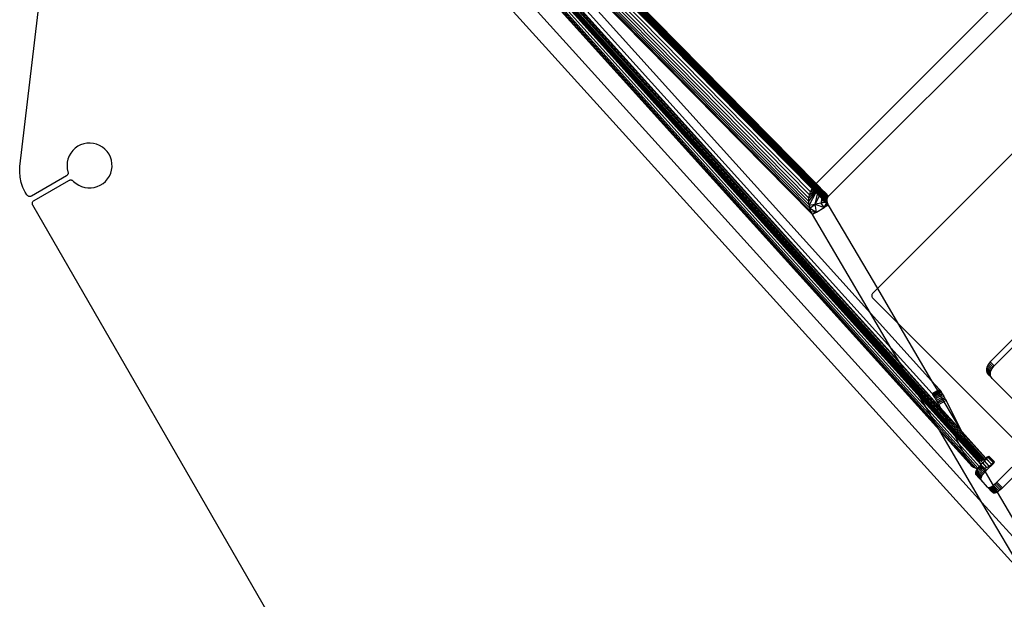
# Model space of a CAD drawing. Extents: x -46.6 to 49.4, y -25.9 to 22.1.
# Drawn here: x -40.1 to -34.5, y 6.7 to 10 of the extents above; entities that cross this region are included whole.
import ezdxf

# ---------------------------------------------------------------- set-up
doc = ezdxf.new("R2010")
doc.units = 0
doc.header["$MEASUREMENT"] = 0
doc.layers.get('0').update_dxf_attribs({"linetype": 'CONTINUOUS'})

msp = doc.modelspace()

# ---------------------------------------------------------------- linework, layer by layer
for p, q in [((-35.5907, 9.0267), (-39.4472, 12.9408)), ((-35.5875, 9.0304), (-39.4437, 12.9443)), ((-35.5842, 9.0342), (-39.4402, 12.9478)), ((-39.4371, 12.9509), (-35.5813, 9.0375)), ((-39.4503, 12.9377), (-35.5936, 9.0233)), ((-39.6707, 12.7809), (-34.6377, 7.2244)), ((-34.9267, 7.7153), (-39.4166, 12.6814)), ((-39.2056, 12.6776), (-35.5983, 9.0163)), ((-35.5961, 9.0196), (-39.2056, 12.6776)), ((-35.6001, 9.0134), (-39.1975, 12.6646)), ((-40.1105, 9.1336), (-39.699, 12.6602)), ((-34.382, 6.7901), (-39.699, 12.6602)), ((-35.6017, 9.011), (-39.1913, 12.6516)), ((-39.1898, 12.647), (-35.2715, 8.3008)), ((-39.1898, 12.647), (-35.604, 9.0076)), ((-39.1898, 12.647), (-35.603, 9.0091)), ((-35.6214, 8.9539), (-39.1866, 12.5724)), ((-35.618, 8.9726), (-39.1832, 12.5911)), ((-34.9554, 7.764), (-39.2338, 12.5017)), ((-39.2232, 12.5109), (-34.989, 7.8211)), ((-39.2198, 12.5138), (-35.002, 7.843)), ((-39.2175, 12.5165), (-35.0093, 7.8554)), ((-39.2148, 12.5196), (-35.0196, 7.8729)), ((-35.0264, 7.8845), (-39.213, 12.5217)), ((-39.2106, 12.5244), (-35.0326, 7.895)), ((-39.2583, 12.4877), (-34.8878, 7.6491)), ((-34.9039, 7.6765), (-39.2495, 12.4917)), ((-39.132, 12.4446), (-35.0478, 7.9208)), ((-35.6122, 8.9906), (-38.9832, 12.412)), ((-35.0662, 7.9521), (-39.0148, 12.3257)), ((-35.6224, 8.9348), (-39.0112, 12.3743)), ((-38.9096, 12.2188), (-35.0827, 7.9801)), ((-35.6208, 8.9157), (-38.8223, 12.165)), ((-38.7918, 12.0993), (-35.1011, 8.0115)), ((-35.107, 8.0214), (-38.7546, 12.0615)), ((-35.6168, 8.8969), (-38.6635, 11.9892)), ((-35.6103, 8.8787), (-38.5377, 11.8499)), ((-34.8789, 7.6341), (-38.5622, 11.7137)), ((-34.8878, 7.6491), (-38.5622, 11.7137)), ((-35.1552, 8.1033), (-38.447, 11.7494)), ((-35.6016, 8.8614), (-38.447, 11.7494)), ((-35.5813, 9.0375), (-33.5786, 11.0402)), ((-33.5071, 10.9687), (-35.5099, 8.966)), ((-32.9807, 10.6912), (-35.2323, 8.4396)), ((-39.7817, 9.2489), (-39.7968, 9.238)), ((-39.7652, 9.2575), (-39.7817, 9.2489)), ((-39.7476, 9.2636), (-39.7652, 9.2575)), ((-39.7294, 9.267), (-39.7476, 9.2636)), ((-39.7108, 9.2678), (-39.7294, 9.267)), ((-39.6923, 9.2659), (-39.7108, 9.2678)), ((-39.6742, 9.2614), (-39.6923, 9.2659)), ((-39.6571, 9.2542), (-39.6742, 9.2614)), ((-39.6411, 9.2447), (-39.6571, 9.2542)), ((-39.6267, 9.2329), (-39.6411, 9.2447)), ((-39.8306, 9.1941), (-39.8373, 9.1767)), ((-39.8215, 9.2103), (-39.8306, 9.1941)), ((-39.8102, 9.2251), (-39.8215, 9.2103)), ((-39.7968, 9.238), (-39.8102, 9.2251)), ((-39.6141, 9.2192), (-39.6267, 9.2329)), ((-39.6037, 9.2038), (-39.6141, 9.2192)), ((-39.5955, 9.1871), (-39.6037, 9.2038)), ((-40.112, 9.1035), (-40.1105, 9.1336)), ((-39.8413, 9.1586), (-39.8427, 9.14)), ((-39.8427, 9.14), (-39.8414, 9.1214)), ((-39.8373, 9.1767), (-39.8413, 9.1586)), ((-39.5899, 9.1694), (-39.5955, 9.1871)), ((-39.587, 9.151), (-39.5899, 9.1694)), ((-39.5891, 9.1139), (-39.5867, 9.1324)), ((-39.5867, 9.1324), (-39.587, 9.151)), ((-40.1098, 9.0735), (-40.112, 9.1035)), ((-39.8464, 9.0807), (-40.0449, 8.9661)), ((-39.8442, 9.0821), (-39.8464, 9.0807)), ((-39.8423, 9.0839), (-39.8442, 9.0821)), ((-39.8405, 9.0859), (-39.8423, 9.0839)), ((-39.8414, 9.1214), (-39.8374, 9.1033)), ((-39.8391, 9.0881), (-39.8405, 9.0859)), ((-39.838, 9.0904), (-39.8391, 9.0881)), ((-39.8372, 9.0929), (-39.838, 9.0904)), ((-39.8374, 9.1033), (-39.8368, 9.1007)), ((-39.8367, 9.0955), (-39.8372, 9.0929)), ((-39.8368, 9.1007), (-39.8366, 9.0981)), ((-39.8366, 9.0981), (-39.8367, 9.0955)), ((-39.6118, 9.0634), (-39.6018, 9.0791)), ((-39.6018, 9.0791), (-39.5942, 9.096)), ((-39.5942, 9.096), (-39.5891, 9.1139)), ((-40.1037, 9.044), (-40.1098, 9.0735)), ((-40.0939, 9.0156), (-40.1037, 9.044)), ((-40.0302, 8.9406), (-39.8317, 9.0552)), ((-39.8317, 9.0552), (-39.8293, 9.0563)), ((-39.8293, 9.0563), (-39.8268, 9.0572)), ((-39.8268, 9.0572), (-39.8243, 9.0577)), ((-39.8243, 9.0577), (-39.8216, 9.0578)), ((-39.8216, 9.0578), (-39.819, 9.0576)), ((-39.819, 9.0576), (-39.8165, 9.0571)), ((-39.8165, 9.0571), (-39.814, 9.0562)), ((-39.814, 9.0562), (-39.8117, 9.055)), ((-39.8117, 9.055), (-39.8095, 9.0535)), ((-39.8095, 9.0535), (-39.8076, 9.0517)), ((-39.8076, 9.0517), (-39.8052, 9.0492)), ((-39.8052, 9.0492), (-39.7915, 9.0373)), ((-39.7915, 9.0373), (-39.7762, 9.0275)), ((-39.7762, 9.0275), (-39.7597, 9.0199)), ((-39.7597, 9.0199), (-39.7423, 9.0147)), ((-39.6881, 9.0144), (-39.6706, 9.0195)), ((-39.6706, 9.0195), (-39.6537, 9.0271)), ((-39.6537, 9.0271), (-39.638, 9.0371)), ((-39.638, 9.0371), (-39.6239, 9.0493)), ((-39.6239, 9.0493), (-39.6118, 9.0634)), ((-35.5983, 9.0163), (-35.5961, 9.0196)), ((-35.5961, 9.0196), (-35.5936, 9.0233)), ((-35.5887, 9.0121), (-35.5961, 9.0196)), ((-35.5936, 9.0233), (-35.5907, 9.0267)), ((-35.5936, 9.0233), (-35.5865, 9.0224)), ((-35.5936, 9.0233), (-35.5841, 9.0135)), ((-35.5907, 9.0267), (-35.5875, 9.0304)), ((-35.5865, 9.0224), (-35.5907, 9.0267)), ((-35.5875, 9.0304), (-35.5842, 9.0342)), ((-35.5787, 9.0215), (-35.5875, 9.0304)), ((-35.5865, 9.0224), (-35.5787, 9.0215)), ((-35.5791, 9.015), (-35.5865, 9.0224)), ((-35.5842, 9.0342), (-35.5813, 9.0375)), ((-35.5707, 9.0205), (-35.5842, 9.0342)), ((-35.5634, 9.0196), (-35.5813, 9.0375)), ((-35.5787, 9.0215), (-35.5707, 9.0205)), ((-35.5738, 9.0165), (-35.5787, 9.0215)), ((-35.5707, 9.0205), (-35.5634, 9.0196)), ((-35.5684, 9.0181), (-35.5707, 9.0205)), ((-35.5684, 9.0181), (-35.5634, 9.0196)), ((-35.5668, 9.0166), (-35.5634, 9.0196)), ((-35.566, 9.0158), (-35.5634, 9.0196)), ((-35.5456, 9.0017), (-35.5634, 9.0196)), ((-40.0805, 8.9886), (-40.0939, 9.0156)), ((-40.0717, 8.9733), (-40.0805, 8.9886)), ((-40.0699, 8.9707), (-40.0717, 8.9733)), ((-40.0678, 8.9685), (-40.0699, 8.9707)), ((-40.0654, 8.9666), (-40.0678, 8.9685)), ((-40.0627, 8.9652), (-40.0654, 8.9666)), ((-40.0598, 8.9641), (-40.0627, 8.9652)), ((-40.0567, 8.9636), (-40.0598, 8.9641)), ((-40.0537, 8.9635), (-40.0567, 8.9636)), ((-40.0506, 8.9639), (-40.0537, 8.9635)), ((-40.0477, 8.9648), (-40.0506, 8.9639)), ((-40.0449, 8.9661), (-40.0477, 8.9648)), ((-39.7423, 9.0147), (-39.7243, 9.012)), ((-39.7243, 9.012), (-39.7061, 9.012)), ((-39.7061, 9.012), (-39.6881, 9.0144)), ((-35.6224, 8.9348), (-35.5847, 8.9883)), ((-35.6214, 8.9539), (-35.5878, 8.9914)), ((-35.582, 8.9855), (-35.6206, 8.9144)), ((-35.6198, 8.9628), (-35.6184, 8.971)), ((-35.6184, 8.971), (-35.618, 8.9726)), ((-35.618, 8.9726), (-35.5913, 8.995)), ((-35.618, 8.9726), (-35.6149, 8.9821)), ((-35.6149, 8.9821), (-35.6126, 8.9894)), ((-35.6126, 8.9894), (-35.5959, 8.9997)), ((-35.6126, 8.9894), (-35.6122, 8.9906)), ((-35.6122, 8.9906), (-35.604, 9.0076)), ((-35.604, 9.0076), (-35.603, 9.0091)), ((-35.604, 9.0076), (-35.5959, 8.9997)), ((-35.603, 9.0091), (-35.6017, 9.011)), ((-35.603, 9.0091), (-35.602, 9.0082)), ((-35.602, 9.0082), (-35.5959, 8.9997)), ((-35.6017, 9.011), (-35.6001, 9.0134)), ((-35.5996, 9.0089), (-35.6017, 9.011)), ((-35.6001, 9.0134), (-35.5983, 9.0163)), ((-35.5965, 9.0098), (-35.6001, 9.0134)), ((-35.5996, 9.0089), (-35.5965, 9.0098)), ((-35.5926, 9.0017), (-35.5996, 9.0089)), ((-35.5983, 9.0163), (-35.5929, 9.0109)), ((-35.5965, 9.0098), (-35.5929, 9.0109)), ((-35.5901, 9.0032), (-35.5965, 9.0098)), ((-35.5959, 8.9997), (-35.5926, 9.0017)), ((-35.5959, 8.9997), (-35.5913, 8.995)), ((-35.5929, 9.0109), (-35.5887, 9.0121)), ((-35.5929, 9.0109), (-35.5872, 9.005)), ((-35.5926, 9.0017), (-35.5901, 9.0032)), ((-35.5884, 8.9975), (-35.5926, 9.0017)), ((-35.5913, 8.995), (-35.5884, 8.9975)), ((-35.5913, 8.995), (-35.5878, 8.9914)), ((-35.5901, 9.0032), (-35.5872, 9.005)), ((-35.5863, 8.9994), (-35.5901, 9.0032)), ((-35.5887, 9.0121), (-35.5841, 9.0135)), ((-35.5838, 9.0071), (-35.5887, 9.0121)), ((-35.5884, 8.9975), (-35.5863, 8.9994)), ((-35.5852, 8.9943), (-35.5884, 8.9975)), ((-35.5878, 8.9914), (-35.5852, 8.9943)), ((-35.5878, 8.9914), (-35.5847, 8.9883)), ((-35.5872, 9.005), (-35.5838, 9.0071)), ((-35.5872, 9.005), (-35.5838, 9.0016)), ((-35.5867, 8.9204), (-35.5735, 8.9769)), ((-35.5633, 8.9666), (-35.5867, 8.9204)), ((-35.5863, 8.9994), (-35.5838, 9.0016)), ((-35.5834, 8.9964), (-35.5863, 8.9994)), ((-35.5852, 8.9943), (-35.5834, 8.9964)), ((-35.5825, 8.9916), (-35.5852, 8.9943)), ((-35.5847, 8.9883), (-35.5825, 8.9916)), ((-35.5847, 8.9883), (-35.582, 8.9855)), ((-35.5841, 9.0135), (-35.5791, 9.015)), ((-35.5841, 9.0135), (-35.5801, 9.0094)), ((-35.5838, 9.0071), (-35.5801, 9.0094)), ((-35.5809, 9.0042), (-35.5838, 9.0071)), ((-35.5838, 9.0016), (-35.5809, 9.0042)), ((-35.5838, 9.0016), (-35.5812, 8.999)), ((-35.5834, 8.9964), (-35.5812, 8.999)), ((-35.5809, 8.9939), (-35.5834, 8.9964)), ((-35.5825, 8.9916), (-35.5809, 8.9939)), ((-35.58, 8.989), (-35.5825, 8.9916)), ((-35.582, 8.9855), (-35.58, 8.989)), ((-35.582, 8.9855), (-35.573, 8.9787)), ((-35.5812, 8.999), (-35.5787, 9.0019)), ((-35.5812, 8.999), (-35.579, 8.9968)), ((-35.5809, 9.0042), (-35.5777, 9.007)), ((-35.5787, 9.0019), (-35.5809, 9.0042)), ((-35.5809, 8.9939), (-35.579, 8.9968)), ((-35.5786, 8.9916), (-35.5809, 8.9939)), ((-35.5801, 9.0094), (-35.5761, 9.0119)), ((-35.5801, 9.0094), (-35.5777, 9.007)), ((-35.5786, 8.9916), (-35.58, 8.989)), ((-35.5724, 8.9813), (-35.58, 8.989)), ((-35.5791, 9.015), (-35.5738, 9.0165)), ((-35.5761, 9.0119), (-35.5791, 9.015)), ((-35.579, 8.9968), (-35.5768, 9)), ((-35.579, 8.9968), (-35.577, 8.9947)), ((-35.5787, 9.0019), (-35.5759, 9.0051)), ((-35.5768, 9), (-35.5787, 9.0019)), ((-35.577, 8.9947), (-35.5786, 8.9916)), ((-35.5717, 8.9845), (-35.5786, 8.9916)), ((-35.5777, 9.007), (-35.5743, 9.01)), ((-35.5777, 9.007), (-35.5759, 9.0051)), ((-35.575, 8.9982), (-35.577, 8.9947)), ((-35.577, 8.9947), (-35.5707, 8.9884)), ((-35.5768, 9), (-35.5743, 9.0036)), ((-35.575, 8.9982), (-35.5768, 9)), ((-35.5761, 9.0119), (-35.5718, 9.0145)), ((-35.5743, 9.01), (-35.5761, 9.0119)), ((-35.5759, 9.0051), (-35.5743, 9.01)), ((-35.5759, 9.0051), (-35.5743, 9.0036)), ((-35.5729, 9.0021), (-35.575, 8.9982)), ((-35.5697, 8.9928), (-35.575, 8.9982)), ((-35.5743, 9.01), (-35.5706, 9.0132)), ((-35.5729, 9.0086), (-35.5743, 9.01)), ((-35.5743, 9.0036), (-35.5729, 9.0086)), ((-35.5717, 9.0074), (-35.5743, 9.0036)), ((-35.5743, 9.0036), (-35.5729, 9.0021)), ((-35.5738, 9.0165), (-35.5684, 9.0181)), ((-35.5718, 9.0145), (-35.5738, 9.0165)), ((-35.5735, 8.9769), (-35.573, 8.9787)), ((-35.5735, 8.9769), (-35.5633, 8.9666)), ((-35.573, 8.9787), (-35.5724, 8.9813)), ((-35.5729, 9.0086), (-35.5706, 9.0132)), ((-35.5717, 9.0074), (-35.5729, 9.0086)), ((-35.5729, 9.0021), (-35.5686, 8.9977)), ((-35.5724, 8.9813), (-35.5717, 8.9845)), ((-35.5615, 8.9702), (-35.5724, 8.9813)), ((-35.5718, 9.0145), (-35.5684, 9.0181)), ((-35.5706, 9.0132), (-35.5718, 9.0145)), ((-35.5697, 9.0123), (-35.5717, 9.0074)), ((-35.5717, 9.0074), (-35.5673, 9.003)), ((-35.5717, 8.9845), (-35.5707, 8.9884)), ((-35.5602, 8.9729), (-35.5717, 8.9845)), ((-35.5707, 8.9884), (-35.5697, 8.9928)), ((-35.5707, 8.9884), (-35.5586, 8.976)), ((-35.5706, 9.0132), (-35.5668, 9.0166)), ((-35.5697, 9.0123), (-35.5706, 9.0132)), ((-35.5668, 9.0166), (-35.5697, 9.0123)), ((-35.566, 9.0086), (-35.5697, 9.0123)), ((-35.5697, 8.9928), (-35.5686, 8.9977)), ((-35.5567, 8.9796), (-35.5697, 8.9928)), ((-35.5686, 8.9977), (-35.5673, 9.003)), ((-35.5686, 8.9977), (-35.5547, 8.9836)), ((-35.5668, 9.0166), (-35.5684, 9.0181)), ((-35.5673, 9.003), (-35.566, 9.0086)), ((-35.5525, 8.988), (-35.5673, 9.003)), ((-35.566, 9.0158), (-35.5668, 9.0166)), ((-35.5647, 9.0144), (-35.566, 9.0158)), ((-35.566, 9.0086), (-35.5647, 9.0144)), ((-35.5502, 8.9925), (-35.566, 9.0086)), ((-35.5478, 8.9973), (-35.5647, 9.0144)), ((-35.5633, 8.9666), (-35.5615, 8.9702)), ((-35.5633, 8.9666), (-35.5499, 8.9553)), ((-35.5602, 8.9729), (-35.5615, 8.9702)), ((-35.5496, 8.9582), (-35.5615, 8.9702)), ((-35.5586, 8.976), (-35.5602, 8.9729)), ((-35.5493, 8.9618), (-35.5602, 8.9729)), ((-35.5567, 8.9796), (-35.5586, 8.976)), ((-35.5586, 8.976), (-35.5489, 8.9662)), ((-35.5547, 8.9836), (-35.5567, 8.9796)), ((-35.5484, 8.9712), (-35.5567, 8.9796)), ((-35.5525, 8.988), (-35.5547, 8.9836)), ((-35.5547, 8.9836), (-35.5479, 8.9767)), ((-35.5502, 8.9925), (-35.5525, 8.988)), ((-35.5473, 8.9827), (-35.5525, 8.988)), ((-35.5478, 8.9973), (-35.5502, 8.9925)), ((-35.5468, 8.989), (-35.5502, 8.9925)), ((-35.5489, 8.9662), (-35.5493, 8.9618)), ((-35.5484, 8.9712), (-35.5489, 8.9662)), ((-35.5489, 8.9662), (-35.5394, 8.9566)), ((-35.5479, 8.9767), (-35.5484, 8.9712)), ((-35.5378, 8.9604), (-35.5484, 8.9712)), ((-35.5473, 8.9827), (-35.5479, 8.9767)), ((-35.5479, 8.9767), (-35.536, 8.9646)), ((-35.5456, 9.0017), (-35.5478, 8.9973)), ((-35.5461, 8.9956), (-35.5478, 8.9973)), ((-35.5468, 8.989), (-35.5473, 8.9827)), ((-35.534, 8.9692), (-35.5473, 8.9827)), ((-35.5461, 8.9956), (-35.5468, 8.989)), ((-35.5319, 8.974), (-35.5468, 8.989)), ((-35.5456, 9.0017), (-35.5461, 8.9956)), ((-35.5298, 8.979), (-35.5461, 8.9956)), ((-35.5277, 8.9839), (-35.5456, 9.0017)), ((-35.5378, 8.9604), (-35.536, 8.9646)), ((-35.536, 8.9646), (-35.534, 8.9692)), ((-35.5212, 8.9497), (-35.536, 8.9646)), ((-35.534, 8.9692), (-35.5319, 8.974)), ((-35.5228, 8.9577), (-35.534, 8.9692)), ((-35.5319, 8.974), (-35.5298, 8.979)), ((-35.5244, 8.9663), (-35.5319, 8.974)), ((-35.5298, 8.979), (-35.5277, 8.9839)), ((-35.5256, 8.9747), (-35.5298, 8.979)), ((-35.5132, 8.9621), (-35.5277, 8.9839)), ((-35.5099, 8.966), (-35.5277, 8.9839)), ((-35.5256, 8.9747), (-35.5277, 8.9839)), ((-35.5244, 8.9735), (-35.5256, 8.9747)), ((-35.5219, 8.9709), (-35.5244, 8.9735)), ((-35.5244, 8.9663), (-35.5244, 8.9735)), ((-35.5234, 8.9653), (-35.5244, 8.9663)), ((-35.5228, 8.9577), (-35.5234, 8.9653)), ((-35.5159, 8.9577), (-35.5234, 8.9653)), ((-35.5159, 8.9577), (-35.5219, 8.9709)), ((-35.5132, 8.9621), (-35.5219, 8.9709)), ((-35.5099, 8.966), (-35.5132, 8.9621)), ((-40.0399, 8.9257), (-40.0393, 8.9287)), ((-40.0399, 8.9226), (-40.0399, 8.9257)), ((-40.0395, 8.9195), (-40.0399, 8.9226)), ((-40.0387, 8.9166), (-40.0395, 8.9195)), ((-40.0393, 8.9287), (-40.0383, 8.9316)), ((-40.0373, 8.9138), (-40.0387, 8.9166)), ((-40.0383, 8.9316), (-40.0368, 8.9343)), ((-38.5061, 6.2616), (-40.0373, 8.9138)), ((-40.0368, 8.9343), (-40.0349, 8.9367)), ((-40.0349, 8.9367), (-40.0327, 8.9389)), ((-40.0327, 8.9389), (-40.0302, 8.9406)), ((-35.6224, 8.9348), (-35.622, 8.9431)), ((-35.6223, 8.9331), (-35.6224, 8.9348)), ((-35.6214, 8.9232), (-35.6223, 8.9331)), ((-35.622, 8.9431), (-35.6216, 8.9521)), ((-35.6216, 8.9521), (-35.6214, 8.9539)), ((-35.6214, 8.9539), (-35.6198, 8.9628)), ((-35.6208, 8.9157), (-35.6214, 8.9232)), ((-35.6206, 8.9144), (-35.6208, 8.9157)), ((-35.6206, 8.9144), (-35.5867, 8.9204)), ((-35.6206, 8.9144), (-35.6168, 8.8969)), ((-35.6168, 8.8969), (-35.5867, 8.9204)), ((-35.5527, 8.9255), (-35.5867, 8.9204)), ((-35.5791, 8.8746), (-35.5867, 8.9204)), ((-35.5867, 8.9204), (-35.5342, 8.901)), ((-35.5501, 8.9532), (-35.5527, 8.9255)), ((-35.5527, 8.9255), (-35.5437, 8.9466)), ((-35.5302, 8.933), (-35.5527, 8.9255)), ((-35.5268, 8.9295), (-35.5527, 8.9255)), ((-35.5342, 8.901), (-35.5527, 8.9255)), ((-35.5499, 8.9553), (-35.5501, 8.9532)), ((-35.5501, 8.9532), (-35.5437, 8.9466)), ((-35.5496, 8.9582), (-35.5499, 8.9553)), ((-35.5493, 8.9618), (-35.5496, 8.9582)), ((-35.542, 8.9504), (-35.5496, 8.9582)), ((-35.5408, 8.9532), (-35.5493, 8.9618)), ((-35.5437, 8.9466), (-35.542, 8.9504)), ((-35.5437, 8.9466), (-35.5302, 8.933)), ((-35.542, 8.9504), (-35.5408, 8.9532)), ((-35.5262, 8.9343), (-35.542, 8.9504)), ((-35.5408, 8.9532), (-35.5394, 8.9566)), ((-35.5232, 8.9353), (-35.5408, 8.9532)), ((-35.5394, 8.9566), (-35.5378, 8.9604)), ((-35.5394, 8.9566), (-35.5196, 8.9365)), ((-35.5198, 8.9422), (-35.5378, 8.9604)), ((-35.5342, 8.901), (-35.522, 8.9246)), ((-35.5194, 8.9219), (-35.5342, 8.901)), ((-35.5159, 8.9185), (-35.5342, 8.901)), ((-35.5118, 8.9142), (-35.5342, 8.901)), ((-35.5262, 8.9343), (-35.5302, 8.933)), ((-35.5302, 8.933), (-35.5268, 8.9295)), ((-35.5249, 8.9299), (-35.5268, 8.9295)), ((-35.5232, 8.9353), (-35.5262, 8.9343)), ((-35.5222, 8.9303), (-35.5262, 8.9343)), ((-35.5222, 8.9303), (-35.5249, 8.9299)), ((-35.5249, 8.9299), (-35.522, 8.9246)), ((-35.5196, 8.9365), (-35.5232, 8.9353)), ((-35.5187, 8.9308), (-35.5232, 8.9353)), ((-35.5212, 8.9562), (-35.5228, 8.9577)), ((-35.5187, 8.9308), (-35.5222, 8.9303)), ((-35.5201, 8.9282), (-35.5222, 8.9303)), ((-35.522, 8.9246), (-35.5201, 8.9282)), ((-35.522, 8.9246), (-35.5194, 8.9219)), ((-35.5212, 8.9497), (-35.5212, 8.9562)), ((-35.5179, 8.9528), (-35.5212, 8.9562)), ((-35.5192, 8.9476), (-35.5212, 8.9497)), ((-35.5201, 8.9282), (-35.5187, 8.9308)), ((-35.5171, 8.9251), (-35.5201, 8.9282)), ((-35.5192, 8.9476), (-35.5198, 8.9422)), ((-35.5198, 8.9422), (-35.5196, 8.9365)), ((-35.5196, 8.9365), (-35.5187, 8.9308)), ((-35.5171, 8.9251), (-35.5194, 8.9219)), ((-35.5194, 8.9219), (-35.5159, 8.9185)), ((-35.5194, 8.9219), (-35.5148, 8.9196)), ((-35.5179, 8.9528), (-35.5192, 8.9476)), ((-35.5187, 8.9308), (-35.5171, 8.9251)), ((-35.5159, 8.9577), (-35.5179, 8.9528)), ((-35.5171, 8.9251), (-35.5148, 8.9196)), ((-35.5132, 8.9621), (-35.5159, 8.9577)), ((-35.5148, 8.9196), (-35.5159, 8.9185)), ((-35.5159, 8.9185), (-35.5118, 8.9142)), ((-35.5148, 8.9196), (-35.5118, 8.9142)), ((-35.5118, 8.9142), (-35.2323, 8.4396)), ((-35.6103, 8.8787), (-35.6168, 8.8969)), ((-35.6168, 8.8969), (-35.5791, 8.8746)), ((-35.6016, 8.8614), (-35.6103, 8.8787)), ((-35.6103, 8.8787), (-35.5791, 8.8746)), ((-35.5791, 8.8746), (-35.6016, 8.8614)), ((-35.2715, 8.3008), (-35.6016, 8.8614)), ((-35.5791, 8.8746), (-35.5342, 8.901)), ((-35.2631, 8.4058), (-35.2638, 8.4028)), ((-35.2619, 8.4086), (-35.2631, 8.4058)), ((-35.2603, 8.4112), (-35.2619, 8.4086)), ((-35.2583, 8.4136), (-35.2603, 8.4112)), ((-35.2323, 8.4396), (-35.2583, 8.4136)), ((-35.2323, 8.4396), (-35.1181, 8.2457)), ((-35.2638, 8.4028), (-35.264, 8.3997)), ((-35.264, 8.3997), (-35.2638, 8.3966)), ((-35.2638, 8.3966), (-35.2631, 8.3936)), ((-35.2631, 8.3936), (-35.2619, 8.3908)), ((-35.2619, 8.3908), (-35.2603, 8.3882)), ((-35.2603, 8.3882), (-35.2583, 8.3858)), ((-35.2583, 8.3858), (-35.1181, 8.2457)), ((-35.1552, 8.1033), (-35.2715, 8.3008)), ((-35.2715, 8.3008), (-34.9239, 7.9158)), ((-35.1181, 8.2457), (-34.3819, 7.5095)), ((-35.1181, 8.2457), (-34.9239, 7.9158)), ((-34.3407, 8.2732), (-34.5905, 8.0234)), ((-34.5677, 8.0006), (-34.318, 8.2504)), ((-35.107, 8.0214), (-35.1552, 8.1033)), ((-34.9208, 7.8437), (-35.1552, 8.1033)), ((-35.1011, 8.0115), (-35.107, 8.0214)), ((-34.875, 7.7644), (-35.107, 8.0214)), ((-35.1011, 8.0115), (-34.8708, 7.7564)), ((-35.0827, 7.9801), (-35.1011, 8.0115)), ((-34.5966, 8.0165), (-34.6019, 8.009)), ((-34.5905, 8.0234), (-34.5966, 8.0165)), ((-34.5739, 7.9937), (-34.5966, 8.0165)), ((-34.5677, 8.0006), (-34.5905, 8.0234)), ((-35.0662, 7.9521), (-35.0827, 7.9801)), ((-35.0827, 7.9801), (-34.8578, 7.731)), ((-34.611, 7.985), (-34.6116, 7.9771)), ((-34.6116, 7.9771), (-34.6109, 7.9696)), ((-34.5888, 7.9543), (-34.6116, 7.9771)), ((-34.6091, 7.9931), (-34.611, 7.985)), ((-34.611, 7.985), (-34.5882, 7.9622)), ((-34.6109, 7.9696), (-34.609, 7.9626)), ((-34.6109, 7.9696), (-34.5881, 7.9468)), ((-34.6061, 8.0011), (-34.6091, 7.9931)), ((-34.5864, 7.9703), (-34.6091, 7.9931)), ((-34.609, 7.9626), (-34.6058, 7.9564)), ((-34.609, 7.9626), (-34.5862, 7.9399)), ((-34.6019, 8.009), (-34.6061, 8.0011)), ((-34.6061, 8.0011), (-34.5833, 7.9784)), ((-34.6058, 7.9564), (-34.6015, 7.9511)), ((-34.6019, 8.009), (-34.5791, 7.9862)), ((-34.5888, 7.9543), (-34.5882, 7.9622)), ((-34.5882, 7.9622), (-34.5864, 7.9703)), ((-34.5864, 7.9703), (-34.5833, 7.9784)), ((-34.5833, 7.9784), (-34.5791, 7.9862)), ((-34.5791, 7.9862), (-34.5739, 7.9937)), ((-34.5739, 7.9937), (-34.5677, 8.0006)), ((-35.0647, 7.9495), (-35.0662, 7.9521)), ((-35.0478, 7.9208), (-35.0647, 7.9495)), ((-34.8461, 7.7084), (-35.0647, 7.9495)), ((-35.0326, 7.895), (-35.0478, 7.9208)), ((-35.0478, 7.9208), (-34.8332, 7.6831)), ((-34.9239, 7.9158), (-34.891, 7.8599)), ((-34.9239, 7.9158), (-34.8792, 7.8663)), ((-34.6015, 7.9511), (-34.583, 7.9337)), ((-34.5881, 7.9468), (-34.5888, 7.9543)), ((-34.5862, 7.9399), (-34.5881, 7.9468)), ((-34.583, 7.9337), (-34.5862, 7.9399)), ((-34.5788, 7.9284), (-34.583, 7.9337)), ((-34.5788, 7.9284), (-34.4029, 7.7525)), ((-35.0326, 7.895), (-34.8224, 7.6622)), ((-35.0264, 7.8845), (-35.0326, 7.895)), ((-34.818, 7.6538), (-35.0264, 7.8845)), ((-35.0196, 7.8729), (-35.0264, 7.8845)), ((-35.0196, 7.8729), (-34.8132, 7.6444)), ((-35.0093, 7.8554), (-35.0196, 7.8729)), ((-35.0093, 7.8554), (-34.8059, 7.6302)), ((-35.002, 7.843), (-35.0093, 7.8554)), ((-35.002, 7.843), (-34.9973, 7.8352)), ((-34.9208, 7.8437), (-34.891, 7.8599)), ((-34.9186, 7.841), (-34.9208, 7.8437)), ((-34.8893, 7.857), (-34.9186, 7.841)), ((-34.9159, 7.8372), (-34.8869, 7.8529)), ((-34.9126, 7.8323), (-34.8839, 7.8479)), ((-34.891, 7.8599), (-34.8792, 7.8663)), ((-34.891, 7.8599), (-34.8893, 7.857)), ((-34.877, 7.8636), (-34.8893, 7.857)), ((-34.8893, 7.857), (-34.8869, 7.8529)), ((-34.8869, 7.8529), (-34.8743, 7.8598)), ((-34.8869, 7.8529), (-34.8839, 7.8479)), ((-34.8839, 7.8479), (-34.871, 7.8549)), ((-34.8839, 7.8479), (-34.8804, 7.8419)), ((-34.8673, 7.849), (-34.8804, 7.8419)), ((-34.8792, 7.8663), (-34.877, 7.8636)), ((-34.877, 7.8636), (-34.8743, 7.8598)), ((-34.8743, 7.8598), (-34.871, 7.8549)), ((-34.871, 7.8549), (-34.8673, 7.849)), ((-34.8673, 7.849), (-34.8633, 7.8424)), ((-34.9973, 7.8352), (-34.8008, 7.6202)), ((-34.989, 7.8211), (-34.9973, 7.8352)), ((-34.989, 7.8211), (-34.7917, 7.6025)), ((-34.9554, 7.764), (-34.989, 7.8211)), ((-34.9159, 7.8372), (-34.9186, 7.841)), ((-34.9126, 7.8323), (-34.9159, 7.8372)), ((-34.909, 7.8264), (-34.9126, 7.8323)), ((-34.8804, 7.8419), (-34.909, 7.8264)), ((-34.9049, 7.8198), (-34.909, 7.8264)), ((-34.9049, 7.8198), (-34.8765, 7.8352)), ((-34.9007, 7.8125), (-34.9049, 7.8198)), ((-34.8722, 7.8279), (-34.9007, 7.8125)), ((-34.8962, 7.8047), (-34.9007, 7.8125)), ((-34.8962, 7.8047), (-34.8676, 7.8202)), ((-34.8918, 7.7967), (-34.8962, 7.8047)), ((-34.8918, 7.7967), (-34.863, 7.8123)), ((-34.8874, 7.7885), (-34.8918, 7.7967)), ((-34.8583, 7.8044), (-34.8874, 7.7885)), ((-34.8833, 7.7805), (-34.8874, 7.7885)), ((-34.8537, 7.7966), (-34.8833, 7.7805)), ((-34.8804, 7.8419), (-34.8765, 7.8352)), ((-34.8765, 7.8352), (-34.8633, 7.8424)), ((-34.8765, 7.8352), (-34.8722, 7.8279)), ((-34.859, 7.8351), (-34.8722, 7.8279)), ((-34.8722, 7.8279), (-34.8676, 7.8202)), ((-34.8676, 7.8202), (-34.8546, 7.8273)), ((-34.8676, 7.8202), (-34.863, 7.8123)), ((-34.8633, 7.8424), (-34.859, 7.8351)), ((-34.863, 7.8123), (-34.8502, 7.8192)), ((-34.863, 7.8123), (-34.8583, 7.8044)), ((-34.859, 7.8351), (-34.8546, 7.8273)), ((-34.8458, 7.8111), (-34.8583, 7.8044)), ((-34.8583, 7.8044), (-34.8537, 7.7966)), ((-34.8546, 7.8273), (-34.8502, 7.8192)), ((-34.8416, 7.8031), (-34.8537, 7.7966)), ((-34.8537, 7.7966), (-34.7594, 7.6364)), ((-34.8502, 7.8192), (-34.8458, 7.8111)), ((-34.8458, 7.8111), (-34.8416, 7.8031)), ((-34.7512, 7.6273), (-34.8416, 7.8031)), ((-34.7679, 7.5563), (-34.9554, 7.764)), ((-34.9267, 7.7153), (-34.9554, 7.764)), ((-34.8833, 7.7805), (-34.875, 7.7644)), ((-34.875, 7.7644), (-34.8708, 7.7564)), ((-34.7594, 7.6364), (-34.875, 7.7644)), ((-34.8708, 7.7564), (-34.8578, 7.731)), ((-34.8708, 7.7564), (-34.7535, 7.6264)), ((-34.8578, 7.731), (-34.8461, 7.7084)), ((-34.8578, 7.731), (-34.7351, 7.5951)), ((-34.7477, 7.5169), (-34.9267, 7.7153)), ((-34.9039, 7.6765), (-34.9267, 7.7153)), ((-34.7316, 7.4856), (-34.9039, 7.6765)), ((-34.8878, 7.6491), (-34.9039, 7.6765)), ((-34.8461, 7.7084), (-34.8451, 7.7063)), ((-34.8451, 7.7063), (-34.8332, 7.6831)), ((-34.7224, 7.5713), (-34.8451, 7.7063)), ((-34.8332, 7.6831), (-34.8224, 7.6622)), ((-34.8332, 7.6831), (-34.7094, 7.546)), ((-34.8878, 7.6491), (-34.8839, 7.6425)), ((-34.7202, 7.4635), (-34.8839, 7.6425)), ((-34.8789, 7.6341), (-34.8839, 7.6425)), ((-34.8776, 7.6318), (-34.8789, 7.6341)), ((-34.7108, 7.4478), (-34.8776, 7.6318)), ((-34.6377, 7.2244), (-34.8776, 7.6318)), ((-34.8224, 7.6622), (-34.818, 7.6538)), ((-34.8224, 7.6622), (-34.6987, 7.5252)), ((-34.6943, 7.5167), (-34.818, 7.6538)), ((-34.818, 7.6538), (-34.8132, 7.6444)), ((-34.8132, 7.6444), (-34.6895, 7.5073)), ((-34.8132, 7.6444), (-34.8059, 7.6302)), ((-34.8059, 7.6302), (-34.6822, 7.4932)), ((-34.8059, 7.6302), (-34.8008, 7.6202)), ((-34.798, 7.6147), (-34.8008, 7.6202)), ((-34.7594, 7.6364), (-34.7535, 7.6264)), ((-34.7512, 7.6273), (-34.7594, 7.6364)), ((-34.7535, 7.6264), (-34.7351, 7.5951)), ((-34.7535, 7.6264), (-34.7471, 7.6193)), ((-34.7471, 7.6193), (-34.7512, 7.6273)), ((-34.6132, 7.4745), (-34.7512, 7.6273)), ((-34.7351, 7.5951), (-34.7471, 7.6193)), ((-34.7471, 7.6193), (-34.6149, 7.4729)), ((-34.798, 7.6147), (-34.7917, 7.6025)), ((-34.798, 7.6147), (-34.677, 7.4831)), ((-34.7917, 7.6025), (-34.6432, 7.4389)), ((-34.7917, 7.6025), (-34.7679, 7.5563)), ((-34.734, 7.5939), (-34.7351, 7.5951)), ((-34.7316, 7.5892), (-34.734, 7.5939)), ((-34.7224, 7.5713), (-34.7316, 7.5892)), ((-34.7316, 7.5892), (-34.6205, 7.4682)), ((-34.7213, 7.5692), (-34.7224, 7.5713)), ((-34.7185, 7.567), (-34.7213, 7.5692)), ((-34.7171, 7.5645), (-34.7185, 7.567)), ((-34.7094, 7.546), (-34.7171, 7.5645)), ((-34.6269, 7.4646), (-34.7171, 7.5645)), ((-34.7171, 7.5645), (-34.7002, 7.5358)), ((-34.6527, 7.4287), (-34.7679, 7.5563)), ((-34.7679, 7.5563), (-34.7477, 7.5169)), ((-34.6609, 7.4187), (-34.7477, 7.5169)), ((-34.7477, 7.5169), (-34.7316, 7.4856)), ((-34.6987, 7.5252), (-34.7094, 7.546)), ((-34.7094, 7.546), (-34.7002, 7.5358)), ((-34.7002, 7.5358), (-34.6338, 7.4623)), ((-34.7002, 7.5358), (-34.685, 7.51)), ((-34.6987, 7.5252), (-34.685, 7.51)), ((-34.6943, 7.5167), (-34.6987, 7.5252)), ((-34.6788, 7.4995), (-34.6943, 7.5167)), ((-34.6895, 7.5073), (-34.6943, 7.5167)), ((-34.6895, 7.5073), (-34.672, 7.4879)), ((-34.6822, 7.4932), (-34.6895, 7.5073)), ((-34.685, 7.51), (-34.6409, 7.4612)), ((-34.685, 7.51), (-34.6788, 7.4995)), ((-34.5521, 7.3393), (-34.3819, 7.5095)), ((-34.6714, 7.4189), (-34.7316, 7.4856)), ((-34.7316, 7.4856), (-34.7202, 7.4635)), ((-34.7174, 7.4581), (-34.7202, 7.4635)), ((-34.7174, 7.4581), (-34.7108, 7.4478)), ((-34.7174, 7.4581), (-34.6856, 7.4252)), ((-34.6822, 7.4932), (-34.6614, 7.4658)), ((-34.677, 7.4831), (-34.6822, 7.4932)), ((-34.6443, 7.4613), (-34.6788, 7.4995)), ((-34.6788, 7.4995), (-34.672, 7.4879)), ((-34.677, 7.4831), (-34.6758, 7.4807)), ((-34.672, 7.4748), (-34.6758, 7.4807)), ((-34.672, 7.4879), (-34.648, 7.4614)), ((-34.6581, 7.4644), (-34.672, 7.4879)), ((-34.6671, 7.4698), (-34.672, 7.4748)), ((-34.6614, 7.4658), (-34.6671, 7.4698)), ((-34.6581, 7.4644), (-34.6614, 7.4658)), ((-34.655, 7.463), (-34.6581, 7.4644)), ((-34.6581, 7.4644), (-34.6432, 7.4389)), ((-34.648, 7.4614), (-34.655, 7.463)), ((-34.6443, 7.4613), (-34.648, 7.4614)), ((-34.6409, 7.4612), (-34.6443, 7.4613)), ((-34.6331, 7.4489), (-34.6443, 7.4613)), ((-34.6338, 7.4623), (-34.6409, 7.4612)), ((-34.6269, 7.4646), (-34.6338, 7.4623)), ((-34.6219, 7.46), (-34.6331, 7.4489)), ((-34.6205, 7.4682), (-34.6269, 7.4646)), ((-34.6219, 7.46), (-34.6269, 7.4646)), ((-34.6119, 7.4699), (-34.6219, 7.46)), ((-34.5953, 7.4305), (-34.6219, 7.46)), ((-34.6149, 7.4729), (-34.6205, 7.4682)), ((-34.6149, 7.4729), (-34.6132, 7.4745)), ((-34.6119, 7.4699), (-34.6149, 7.4729)), ((-34.6132, 7.4745), (-34.6048, 7.4829)), ((-34.6104, 7.4714), (-34.6132, 7.4745)), ((-34.6104, 7.4714), (-34.6119, 7.4699)), ((-34.5828, 7.4408), (-34.6119, 7.4699)), ((-34.6019, 7.4798), (-34.6104, 7.4714)), ((-34.5828, 7.4408), (-34.6104, 7.4714)), ((-34.6048, 7.4829), (-34.604, 7.4837)), ((-34.6019, 7.4798), (-34.6048, 7.4829)), ((-34.604, 7.4837), (-34.6031, 7.4844)), ((-34.6019, 7.4798), (-34.604, 7.4837)), ((-34.6031, 7.4844), (-34.6023, 7.485)), ((-34.6012, 7.4806), (-34.6031, 7.4844)), ((-34.6004, 7.4814), (-34.6023, 7.485)), ((-34.6012, 7.4806), (-34.6019, 7.4798)), ((-34.5727, 7.4509), (-34.6019, 7.4798)), ((-34.5719, 7.4516), (-34.6019, 7.4798)), ((-34.6004, 7.4814), (-34.6012, 7.4806)), ((-34.5711, 7.4523), (-34.6012, 7.4806)), ((-34.5719, 7.4516), (-34.6012, 7.4806)), ((-34.5988, 7.4838), (-34.6008, 7.486)), ((-34.5998, 7.4822), (-34.6004, 7.4814)), ((-34.5703, 7.453), (-34.6004, 7.4814)), ((-34.5719, 7.4516), (-34.6004, 7.4814)), ((-34.5703, 7.453), (-34.5998, 7.4822)), ((-34.5988, 7.4838), (-34.5995, 7.4865)), ((-34.5687, 7.454), (-34.5988, 7.4838)), ((-34.5674, 7.4545), (-34.5988, 7.4838)), ((-34.5703, 7.453), (-34.5988, 7.4838)), ((-34.5662, 7.4543), (-34.5983, 7.4864)), ((-34.5687, 7.454), (-34.5982, 7.4851)), ((-34.5727, 7.4509), (-34.5828, 7.4408)), ((-34.5719, 7.4516), (-34.5727, 7.4509)), ((-34.5711, 7.4523), (-34.5719, 7.4516)), ((-34.5684, 7.4493), (-34.5719, 7.4516)), ((-34.5691, 7.4485), (-34.5719, 7.4516)), ((-34.5699, 7.4477), (-34.5719, 7.4516)), ((-34.5703, 7.453), (-34.5711, 7.4523)), ((-34.5687, 7.454), (-34.5703, 7.453)), ((-34.5677, 7.4502), (-34.5703, 7.453)), ((-34.5661, 7.453), (-34.5687, 7.454)), ((-34.5667, 7.4517), (-34.5687, 7.454)), ((-34.3493, 7.4769), (-34.52, 7.3073)), ((-34.7108, 7.4478), (-34.709, 7.4451)), ((-34.709, 7.4451), (-34.6983, 7.434)), ((-34.6983, 7.434), (-34.6856, 7.4252)), ((-34.6856, 7.4252), (-34.6714, 7.4189)), ((-34.674, 7.3949), (-34.6748, 7.3905)), ((-34.6722, 7.4), (-34.674, 7.3949)), ((-34.674, 7.3949), (-34.642, 7.3628)), ((-34.6693, 7.4058), (-34.6722, 7.4)), ((-34.6401, 7.3679), (-34.6722, 7.4)), ((-34.6714, 7.4189), (-34.6621, 7.4169)), ((-34.6655, 7.4121), (-34.6693, 7.4058)), ((-34.6693, 7.4058), (-34.6372, 7.3737)), ((-34.6621, 7.4169), (-34.6655, 7.4121)), ((-34.6334, 7.38), (-34.6655, 7.4121)), ((-34.6609, 7.4187), (-34.6621, 7.4169)), ((-34.6621, 7.4169), (-34.6582, 7.416)), ((-34.6555, 7.4255), (-34.6609, 7.4187)), ((-34.6609, 7.4187), (-34.6582, 7.416)), ((-34.6582, 7.416), (-34.6561, 7.4155)), ((-34.6561, 7.4155), (-34.6452, 7.4151)), ((-34.6561, 7.4155), (-34.6288, 7.3866)), ((-34.6527, 7.4287), (-34.6555, 7.4255)), ((-34.6555, 7.4255), (-34.6452, 7.4151)), ((-34.6496, 7.4323), (-34.6527, 7.4287)), ((-34.6403, 7.4149), (-34.6527, 7.4287)), ((-34.6432, 7.4389), (-34.6496, 7.4323)), ((-34.6333, 7.416), (-34.6496, 7.4323)), ((-34.6452, 7.4151), (-34.6403, 7.4149)), ((-34.6452, 7.4151), (-34.6235, 7.3934)), ((-34.6331, 7.4489), (-34.6432, 7.4389)), ((-34.6414, 7.4361), (-34.6432, 7.4389)), ((-34.6224, 7.4181), (-34.6414, 7.4361)), ((-34.6414, 7.4361), (-34.6245, 7.4173)), ((-34.6414, 7.4361), (-34.6299, 7.4165)), ((-34.6403, 7.4149), (-34.6333, 7.416)), ((-34.6333, 7.416), (-34.6299, 7.4165)), ((-34.6243, 7.407), (-34.6333, 7.416)), ((-34.6094, 7.4226), (-34.6331, 7.4489)), ((-34.6299, 7.4165), (-34.6245, 7.4173)), ((-34.6299, 7.4165), (-34.6243, 7.407)), ((-34.6245, 7.4173), (-34.6224, 7.4181)), ((-34.6175, 7.4002), (-34.6243, 7.407)), ((-34.6243, 7.407), (-34.6192, 7.3983)), ((-34.6235, 7.3934), (-34.6192, 7.3983)), ((-34.6224, 7.4181), (-34.6094, 7.4226)), ((-34.6111, 7.4068), (-34.6224, 7.4181)), ((-34.6192, 7.3983), (-34.6175, 7.4002)), ((-34.6192, 7.3983), (-34.5736, 7.3209)), ((-34.6175, 7.4002), (-34.6111, 7.4068)), ((-34.6111, 7.4068), (-34.5699, 7.4477)), ((-34.6094, 7.4226), (-34.5953, 7.4305)), ((-34.5953, 7.4305), (-34.5828, 7.4408)), ((-34.5699, 7.4477), (-34.5691, 7.4485)), ((-34.5691, 7.4485), (-34.5684, 7.4493)), ((-34.5684, 7.4493), (-34.5677, 7.4502)), ((-34.6748, 7.3905), (-34.6746, 7.387)), ((-34.6748, 7.3905), (-34.6428, 7.3584)), ((-34.6746, 7.387), (-34.6732, 7.3844)), ((-34.6732, 7.3844), (-34.6063, 7.3103)), ((-34.6732, 7.3844), (-34.6425, 7.3549)), ((-34.6428, 7.3584), (-34.642, 7.3628)), ((-34.6425, 7.3549), (-34.6428, 7.3584)), ((-34.6412, 7.3524), (-34.6425, 7.3549)), ((-34.642, 7.3628), (-34.6401, 7.3679)), ((-34.6063, 7.3103), (-34.6412, 7.3524)), ((-34.6401, 7.3679), (-34.6372, 7.3737)), ((-34.6372, 7.3737), (-34.6334, 7.38)), ((-34.6334, 7.38), (-34.6288, 7.3866)), ((-34.6288, 7.3866), (-34.6235, 7.3934)), ((-34.5588, 7.3329), (-34.5521, 7.3393)), ((-34.5521, 7.3393), (-34.52, 7.3073)), ((-34.6063, 7.3103), (-34.6039, 7.3087)), ((-34.6039, 7.3087), (-34.6005, 7.3083)), ((-34.5821, 7.2869), (-34.6039, 7.3087)), ((-34.6005, 7.3083), (-34.5962, 7.3089)), ((-34.5685, 7.2762), (-34.6005, 7.3083)), ((-34.5962, 7.3089), (-34.5912, 7.3106)), ((-34.5962, 7.3089), (-34.5642, 7.2769)), ((-34.5912, 7.3106), (-34.5854, 7.3134)), ((-34.5912, 7.3106), (-34.5591, 7.2786)), ((-34.5854, 7.3134), (-34.5792, 7.3171)), ((-34.5534, 7.2813), (-34.5854, 7.3134)), ((-34.5742, 7.2782), (-34.5821, 7.2869)), ((-34.5792, 7.3171), (-34.5736, 7.3209)), ((-34.5792, 7.3171), (-34.5602, 7.2981)), ((-34.5736, 7.3209), (-34.5725, 7.3216)), ((-34.5736, 7.3209), (-34.5602, 7.2981)), ((-34.5725, 7.3216), (-34.5657, 7.327)), ((-34.5725, 7.3216), (-34.5405, 7.2896)), ((-34.5657, 7.327), (-34.5588, 7.3329)), ((-34.5336, 7.2949), (-34.5657, 7.327)), ((-34.5602, 7.2981), (-34.5471, 7.285)), ((-34.5602, 7.2981), (-34.5511, 7.2826)), ((-34.5267, 7.3008), (-34.5588, 7.3329)), ((-34.5511, 7.2826), (-34.5534, 7.2813)), ((-34.5471, 7.285), (-34.5511, 7.2826)), ((-34.5511, 7.2826), (-34.2922, 6.8429)), ((-34.5405, 7.2896), (-34.5471, 7.285)), ((-34.5336, 7.2949), (-34.5405, 7.2896)), ((-34.5267, 7.3008), (-34.5336, 7.2949)), ((-34.52, 7.3073), (-34.5267, 7.3008)), ((-34.5718, 7.2767), (-34.5742, 7.2782)), ((-34.5685, 7.2762), (-34.5718, 7.2767)), ((-34.5642, 7.2769), (-34.5685, 7.2762)), ((-34.5591, 7.2786), (-34.5642, 7.2769)), ((-34.5534, 7.2813), (-34.5591, 7.2786)), ((-34.6377, 7.2244), (-34.2922, 6.8429)), ((-34.382, 6.7901), (-34.6377, 7.2244))]:
    msp.add_line(p, q)

doc.saveas('drawing.dxf')
